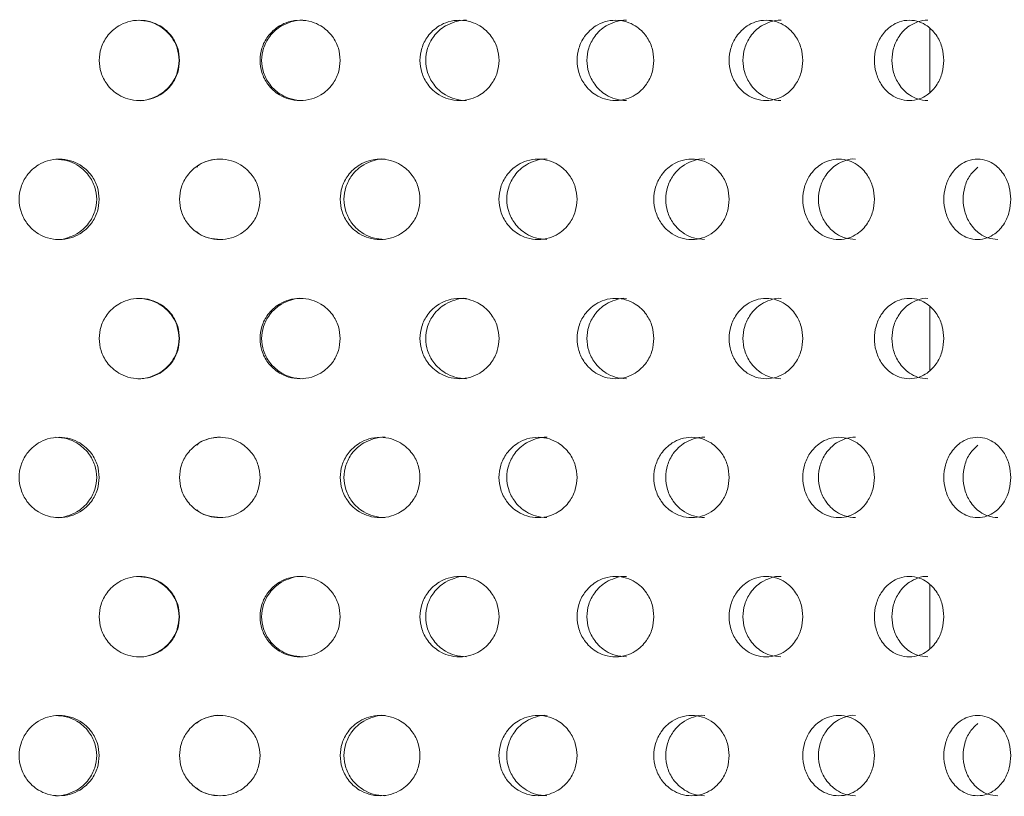
# Model space of a CAD drawing. Units: millimetres. Extents: x 73 to 463, y -46 to 287.
# Drawn here: x 383 to 408, y 158 to 178 of the extents above; entities that cross this region are included whole.
import ezdxf

# ---------------------------------------------------------------- set-up
doc = ezdxf.new("R2010")
doc.units = ezdxf.units.MM
doc.header["$LTSCALE"] = 2

msp = doc.modelspace()

# ---------------------------------------------------------------- linework, layer by layer
at = {"color": 7, "linetype": 'Continuous', "lineweight": 15}
for p, q in [((406.031, 177.315), (406.031, 175.741)), ((406.031, 170.395), (406.031, 168.821)), ((406.031, 163.475), (406.031, 161.901))]:
    msp.add_line(p, q, dxfattribs=at)
for points, knots in [([(387.377, 176.528), (387.367, 176.426), (387.348, 176.214), (387.184, 175.903), (386.94, 175.68), (386.654, 175.554), (386.377, 175.514), (386.1, 175.554), (385.814, 175.68), (385.568, 175.903), (385.411, 176.214), (385.363, 176.528), (385.411, 176.842), (385.568, 177.152), (385.814, 177.375), (386.1, 177.502), (386.377, 177.541), (386.654, 177.501), (386.941, 177.375), (387.184, 177.152), (387.348, 176.842), (387.367, 176.63), (387.377, 176.528)], [0, 0, 0, 0, 0.048763, 0.101298, 0.164015, 0.203619, 0.250028, 0.296377, 0.335993, 0.398707, 0.451239, 0.500003, 0.548766, 0.601302, 0.66402, 0.703588, 0.750061, 0.796381, 0.835989, 0.898713, 0.951245, 1, 1, 1, 1]), ([(386.343, 177.527), (386.441, 177.519), (386.624, 177.504), (386.917, 177.375), (387.167, 177.154), (387.336, 176.842), (387.356, 176.63), (387.365, 176.528)], [0, 0, 0, 0, 0.185864, 0.346057, 0.597873, 0.806916, 1, 1, 1, 1]), ([(391.371, 176.528), (391.362, 176.426), (391.343, 176.214), (391.18, 175.903), (390.936, 175.68), (390.651, 175.554), (390.374, 175.514), (390.098, 175.554), (389.812, 175.68), (389.566, 175.903), (389.409, 176.214), (389.36, 176.528), (389.409, 176.842), (389.566, 177.152), (389.812, 177.375), (390.098, 177.502), (390.375, 177.541), (390.651, 177.501), (390.937, 177.375), (391.18, 177.152), (391.343, 176.842), (391.362, 176.63), (391.371, 176.528)], [0, 0, 0, 0, 0.0487572, 0.1012859, 0.1639973, 0.2036052, 0.250028, 0.2963902, 0.3360091, 0.3987192, 0.4512454, 0.5000027, 0.5487599, 0.6012901, 0.6640036, 0.7035748, 0.750061, 0.7963944, 0.8360056, 0.8987248, 0.9512512, 1, 1, 1, 1]), ([(390.44, 175.528), (390.341, 175.536), (390.157, 175.551), (389.865, 175.681), (389.613, 175.902), (389.451, 176.213), (389.401, 176.528), (389.451, 176.843), (389.613, 177.153), (389.865, 177.378), (390.157, 177.497), (390.344, 177.541), (390.444, 177.527), (390.445, 177.527)], [0, 0, 0, 0, 0.0934084, 0.173272, 0.298758, 0.4029445, 0.4991947, 0.5954446, 0.6996392, 0.8251336, 0.9048987, 0.9989395, 1, 1, 1, 1]), ([(395.319, 176.528), (395.31, 176.426), (395.291, 176.214), (395.131, 175.903), (394.892, 175.68), (394.611, 175.554), (394.339, 175.514), (394.066, 175.554), (393.784, 175.68), (393.542, 175.903), (393.386, 176.214), (393.338, 176.528), (393.386, 176.842), (393.542, 177.152), (393.784, 177.375), (394.066, 177.502), (394.339, 177.541), (394.611, 177.501), (394.892, 177.375), (395.131, 177.152), (395.291, 176.842), (395.31, 176.63), (395.319, 176.528)], [0, 0, 0, 0, 0.048751, 0.101274, 0.163981, 0.203592, 0.250028, 0.296404, 0.336025, 0.398731, 0.451252, 0.500003, 0.548754, 0.601278, 0.663987, 0.703561, 0.750061, 0.796407, 0.836022, 0.898737, 0.951257, 1, 1, 1, 1]), ([(394.507, 175.528), (394.409, 175.536), (394.229, 175.551), (393.94, 175.681), (393.691, 175.902), (393.531, 176.213), (393.481, 176.528), (393.531, 176.843), (393.691, 177.153), (393.941, 177.378), (394.228, 177.497), (394.413, 177.541), (394.511, 177.527), (394.512, 177.527)], [0, 0, 0, 0, 0.09344, 0.173312, 0.298788, 0.402959, 0.499193, 0.595427, 0.699606, 0.825089, 0.904863, 0.998936, 1, 1, 1, 1]), ([(399.169, 176.528), (399.16, 176.426), (399.142, 176.214), (398.987, 175.903), (398.755, 175.68), (398.483, 175.554), (398.218, 175.514), (397.953, 175.554), (397.678, 175.68), (397.442, 175.904), (397.29, 176.214), (397.244, 176.528), (397.29, 176.842), (397.442, 177.152), (397.679, 177.375), (397.953, 177.502), (398.218, 177.541), (398.483, 177.501), (398.756, 177.375), (398.987, 177.152), (399.142, 176.842), (399.16, 176.63), (399.169, 176.528)], [0, 0, 0, 0, 0.048745, 0.101261, 0.163965, 0.203579, 0.250028, 0.296416, 0.336042, 0.398743, 0.451258, 0.500003, 0.548748, 0.601266, 0.663971, 0.703549, 0.750062, 0.796421, 0.836038, 0.898749, 0.951264, 1, 1, 1, 1]), ([(398.487, 175.528), (398.392, 175.536), (398.216, 175.551), (397.936, 175.681), (397.693, 175.902), (397.537, 176.213), (397.489, 176.528), (397.537, 176.843), (397.693, 177.153), (397.936, 177.377), (398.216, 177.497), (398.396, 177.541), (398.491, 177.527), (398.492, 177.527)], [0, 0, 0, 0, 0.09346, 0.173334, 0.298801, 0.402965, 0.499192, 0.595419, 0.699588, 0.825064, 0.904841, 0.998934, 1, 1, 1, 1]), ([(402.871, 176.528), (402.863, 176.426), (402.846, 176.214), (402.698, 175.904), (402.477, 175.68), (402.216, 175.554), (401.962, 175.514), (401.708, 175.554), (401.445, 175.68), (401.218, 175.904), (401.072, 176.214), (401.027, 176.528), (401.072, 176.842), (401.218, 177.152), (401.445, 177.375), (401.708, 177.502), (401.962, 177.541), (402.216, 177.501), (402.477, 177.375), (402.698, 177.152), (402.846, 176.842), (402.863, 176.63), (402.871, 176.528)], [0, 0, 0, 0, 0.048739, 0.101249, 0.163949, 0.203566, 0.250028, 0.29643, 0.336058, 0.398755, 0.451264, 0.500003, 0.548742, 0.601254, 0.663955, 0.703534, 0.750061, 0.796434, 0.836054, 0.898761, 0.95127, 1, 1, 1, 1]), ([(402.328, 175.528), (402.237, 175.536), (402.069, 175.551), (401.799, 175.681), (401.567, 175.902), (401.416, 176.213), (401.37, 176.528), (401.416, 176.843), (401.566, 177.153), (401.8, 177.377), (402.069, 177.497), (402.241, 177.541), (402.332, 177.527), (402.333, 177.527)], [0, 0, 0, 0, 0.09349, 0.173374, 0.298832, 0.402981, 0.49919, 0.595399, 0.699553, 0.82502, 0.904806, 0.998931, 1, 1, 1, 1]), ([(406.378, 176.528), (406.37, 176.426), (406.354, 176.214), (406.215, 175.904), (406.007, 175.68), (405.761, 175.554), (405.523, 175.514), (405.282, 175.554), (405.033, 175.68), (404.819, 175.904), (404.681, 176.214), (404.638, 176.528), (404.681, 176.842), (404.819, 177.152), (405.034, 177.375), (405.282, 177.502), (405.523, 177.541), (405.761, 177.501), (406.007, 177.375), (406.215, 177.152), (406.354, 176.842), (406.37, 176.63), (406.378, 176.528)], [0, 0, 0, 0, 0.048733, 0.101238, 0.163932, 0.203552, 0.250029, 0.296444, 0.336074, 0.398768, 0.451271, 0.500003, 0.548736, 0.601242, 0.663938, 0.703522, 0.750062, 0.796448, 0.836072, 0.898774, 0.951276, 1, 1, 1, 1]), ([(405.981, 175.528), (405.895, 175.536), (405.736, 175.551), (405.481, 175.681), (405.261, 175.902), (405.119, 176.213), (405.075, 176.528), (405.119, 176.842), (405.261, 177.153), (405.482, 177.377), (405.736, 177.497), (405.898, 177.541), (405.984, 177.527), (405.985, 177.527)], [0, 0, 0, 0, 0.09351, 0.173397, 0.298846, 0.402985, 0.499188, 0.595391, 0.699539, 0.824996, 0.904782, 0.99893, 1, 1, 1, 1]), ([(387.365, 176.528), (387.356, 176.425), (387.336, 176.213), (387.167, 175.902), (386.916, 175.677), (386.624, 175.559), (386.437, 175.514), (386.339, 175.528), (386.338, 175.528)], [0, 0, 0, 0, 0.192489, 0.4008611, 0.6518334, 0.8114861, 0.9992413, 1, 1, 1, 1]), ([(385.378, 173.072), (385.369, 172.97), (385.35, 172.758), (385.187, 172.447), (384.943, 172.224), (384.658, 172.098), (384.382, 172.058), (384.106, 172.098), (383.821, 172.224), (383.577, 172.447), (383.421, 172.758), (383.372, 173.072), (383.421, 173.386), (383.577, 173.696), (383.822, 173.919), (384.106, 174.046), (384.382, 174.085), (384.658, 174.045), (384.943, 173.92), (385.187, 173.696), (385.35, 173.386), (385.369, 173.174), (385.378, 173.072)], [0, 0, 0, 0, 0.048767, 0.101305, 0.164023, 0.203626, 0.250029, 0.296371, 0.335985, 0.398702, 0.451238, 0.500004, 0.54877, 0.601309, 0.664029, 0.703596, 0.750062, 0.796375, 0.835982, 0.898707, 0.951244, 1, 1, 1, 1]), ([(384.296, 174.071), (384.394, 174.063), (384.576, 174.048), (384.868, 173.919), (385.117, 173.698), (385.286, 173.387), (385.306, 173.174), (385.315, 173.072)], [0, 0, 0, 0, 0.1858381, 0.3460182, 0.5978382, 0.8069035, 1, 1, 1, 1]), ([(389.376, 173.072), (389.367, 172.97), (389.348, 172.758), (389.184, 172.447), (388.94, 172.224), (388.654, 172.098), (388.377, 172.058), (388.099, 172.098), (387.813, 172.224), (387.567, 172.447), (387.409, 172.758), (387.361, 173.072), (387.409, 173.386), (387.567, 173.696), (387.813, 173.919), (388.099, 174.046), (388.377, 174.085), (388.654, 174.045), (388.94, 173.919), (389.184, 173.696), (389.348, 173.386), (389.367, 173.174), (389.376, 173.072)], [0, 0, 0, 0, 0.048761, 0.101293, 0.164007, 0.203613, 0.250029, 0.296385, 0.336001, 0.398714, 0.451244, 0.500004, 0.548763, 0.601297, 0.664012, 0.703582, 0.750062, 0.796389, 0.835998, 0.89872, 0.95125, 1, 1, 1, 1]), ([(387.803, 173.875), (387.823, 173.894), (387.904, 173.972), (388.111, 174.036), (388.294, 174.085), (388.394, 174.071), (388.395, 174.071)], [0, 0, 0, 0, 0.1287058, 0.5261938, 0.9947645, 1, 1, 1, 1]), ([(393.354, 173.072), (393.345, 172.97), (393.326, 172.758), (393.164, 172.447), (392.923, 172.224), (392.639, 172.098), (392.364, 172.058), (392.089, 172.098), (391.804, 172.224), (391.56, 172.448), (391.403, 172.758), (391.355, 173.072), (391.403, 173.386), (391.56, 173.696), (391.805, 173.919), (392.089, 174.046), (392.364, 174.085), (392.639, 174.045), (392.923, 173.919), (393.164, 173.696), (393.326, 173.386), (393.345, 173.174), (393.354, 173.072)], [0, 0, 0, 0, 0.0487547, 0.1012811, 0.1639907, 0.2035998, 0.2500292, 0.2963978, 0.3360183, 0.3987258, 0.4512497, 0.5000034, 0.5487569, 0.6012849, 0.6639958, 0.7035692, 0.750062, 0.7964016, 0.8360143, 0.8987319, 0.951256, 1, 1, 1, 1]), ([(392.481, 172.072), (392.382, 172.08), (392.2, 172.095), (391.909, 172.225), (391.658, 172.446), (391.497, 172.757), (391.447, 173.072), (391.497, 173.387), (391.658, 173.697), (391.91, 173.922), (392.2, 174.041), (392.386, 174.085), (392.485, 174.071), (392.486, 174.071)], [0, 0, 0, 0, 0.093422, 0.173289, 0.298769, 0.40295, 0.499193, 0.595435, 0.699625, 0.825113, 0.904883, 0.998937, 1, 1, 1, 1]), ([(397.259, 173.072), (397.25, 172.97), (397.232, 172.758), (397.074, 172.448), (396.838, 172.224), (396.561, 172.098), (396.292, 172.058), (396.023, 172.098), (395.744, 172.224), (395.504, 172.448), (395.35, 172.758), (395.303, 173.072), (395.35, 173.386), (395.504, 173.696), (395.744, 173.919), (396.023, 174.046), (396.292, 174.085), (396.561, 174.045), (396.839, 173.919), (397.074, 173.696), (397.232, 173.386), (397.25, 173.174), (397.259, 173.072)], [0, 0, 0, 0, 0.048749, 0.101268, 0.163974, 0.203586, 0.250029, 0.296411, 0.336035, 0.398738, 0.451256, 0.500004, 0.548751, 0.601273, 0.66398, 0.703556, 0.750062, 0.796415, 0.836031, 0.898744, 0.951261, 1, 1, 1, 1]), ([(396.511, 172.072), (396.415, 172.08), (396.236, 172.095), (395.951, 172.225), (395.705, 172.446), (395.546, 172.757), (395.498, 173.072), (395.546, 173.387), (395.705, 173.697), (395.952, 173.922), (396.236, 174.041), (396.418, 174.085), (396.515, 174.071), (396.516, 174.071)], [0, 0, 0, 0, 0.0934478, 0.1733219, 0.2987934, 0.4029627, 0.4991919, 0.5954205, 0.6995984, 0.8250786, 0.9048539, 0.9989351, 1, 1, 1, 1]), ([(401.042, 173.072), (401.033, 172.97), (401.015, 172.758), (400.864, 172.448), (400.637, 172.224), (400.37, 172.098), (400.11, 172.058), (399.85, 172.098), (399.581, 172.224), (399.349, 172.448), (399.2, 172.758), (399.154, 173.072), (399.2, 173.386), (399.349, 173.696), (399.581, 173.919), (399.85, 174.046), (400.11, 174.085), (400.37, 174.045), (400.637, 173.919), (400.864, 173.696), (401.015, 173.386), (401.033, 173.174), (401.042, 173.072)], [0, 0, 0, 0, 0.0487436, 0.1012567, 0.163957, 0.2035732, 0.2500292, 0.2964245, 0.3360513, 0.3987501, 0.4512614, 0.500004, 0.5487465, 0.6012608, 0.6639639, 0.7035426, 0.7500628, 0.7964284, 0.8360476, 0.8987567, 0.9512671, 1, 1, 1, 1]), ([(400.428, 172.072), (400.335, 172.08), (400.163, 172.095), (399.887, 172.225), (399.649, 172.446), (399.495, 172.757), (399.448, 173.072), (399.495, 173.387), (399.649, 173.697), (399.887, 173.922), (400.162, 174.041), (400.339, 174.085), (400.432, 174.071), (400.433, 174.071)], [0, 0, 0, 0, 0.093474, 0.1733522, 0.2988135, 0.4029698, 0.4991906, 0.5954109, 0.6995729, 0.8250441, 0.9048242, 0.9989331, 1, 1, 1, 1]), ([(404.652, 173.072), (404.644, 172.97), (404.627, 172.758), (404.484, 172.448), (404.269, 172.225), (404.015, 172.098), (403.768, 172.058), (403.521, 172.098), (403.264, 172.224), (403.043, 172.448), (402.901, 172.758), (402.857, 173.072), (402.901, 173.386), (403.043, 173.696), (403.264, 173.919), (403.521, 174.046), (403.768, 174.085), (404.015, 174.045), (404.269, 173.919), (404.484, 173.696), (404.627, 173.386), (404.644, 173.174), (404.652, 173.072)], [0, 0, 0, 0, 0.048737, 0.101244, 0.163941, 0.20356, 0.25003, 0.296438, 0.336068, 0.398763, 0.451268, 0.500004, 0.54874, 0.601249, 0.663948, 0.703529, 0.750063, 0.796442, 0.836064, 0.898769, 0.951273, 1, 1, 1, 1]), ([(404.181, 172.072), (404.093, 172.08), (403.929, 172.095), (403.666, 172.225), (403.439, 172.446), (403.293, 172.757), (403.248, 173.072), (403.293, 173.387), (403.439, 173.697), (403.667, 173.922), (403.928, 174.041), (404.096, 174.085), (404.185, 174.071), (404.186, 174.071)], [0, 0, 0, 0, 0.093498, 0.173384, 0.298837, 0.402981, 0.49919, 0.595399, 0.69955, 0.825013, 0.904798, 0.998932, 1, 1, 1, 1]), ([(408.044, 173.072), (408.037, 172.97), (408.021, 172.758), (407.887, 172.448), (407.687, 172.225), (407.45, 172.098), (407.219, 172.058), (406.987, 172.098), (406.747, 172.224), (406.54, 172.448), (406.406, 172.758), (406.365, 173.072), (406.406, 173.386), (406.54, 173.696), (406.747, 173.919), (406.987, 174.046), (407.219, 174.085), (407.45, 174.045), (407.687, 173.919), (407.887, 173.696), (408.021, 173.386), (408.037, 173.174), (408.044, 173.072)], [0, 0, 0, 0, 0.0487313, 0.1012328, 0.1639249, 0.2035463, 0.2500292, 0.2964507, 0.3360836, 0.3987743, 0.4512736, 0.5000037, 0.5487337, 0.601237, 0.6639313, 0.7035155, 0.7500627, 0.7964551, 0.8360803, 0.8987797, 0.9512796, 1, 1, 1, 1]), ([(407.721, 172.072), (407.639, 172.08), (407.485, 172.095), (407.239, 172.225), (407.026, 172.446), (406.889, 172.757), (406.846, 173.072), (406.89, 173.385), (407.011, 173.678), (407.156, 173.809), (407.226, 173.872)], [0, 0, 0, 0, 0.11726, 0.217422, 0.374696, 0.505252, 0.625858, 0.746464, 0.877029, 1, 1, 1, 1]), ([(385.315, 173.072), (385.306, 172.97), (385.286, 172.757), (385.117, 172.447), (384.867, 172.221), (384.576, 172.103), (384.39, 172.058), (384.292, 172.072), (384.291, 172.072)], [0, 0, 0, 0, 0.192511, 0.400902, 0.651878, 0.81152, 0.999241, 1, 1, 1, 1]), ([(388.39, 172.072), (388.292, 172.082), (388.11, 172.099), (387.904, 172.172), (387.822, 172.249), (387.803, 172.268)], [0, 0, 0, 0, 0.469015, 0.870062, 1, 1, 1, 1]), ([(387.377, 169.608), (387.367, 169.506), (387.348, 169.294), (387.184, 168.983), (386.94, 168.76), (386.654, 168.634), (386.377, 168.594), (386.1, 168.634), (385.814, 168.76), (385.568, 168.983), (385.411, 169.294), (385.363, 169.608), (385.411, 169.922), (385.568, 170.232), (385.814, 170.455), (386.1, 170.582), (386.377, 170.621), (386.654, 170.581), (386.941, 170.455), (387.184, 170.232), (387.348, 169.922), (387.367, 169.71), (387.377, 169.608)], [0, 0, 0, 0, 0.0487646, 0.1012991, 0.164015, 0.2036199, 0.2500291, 0.2963776, 0.3359932, 0.3987071, 0.45124, 0.5000035, 0.5487669, 0.6013028, 0.6640207, 0.7035888, 0.7500615, 0.7963814, 0.8359899, 0.8987129, 0.9512462, 1, 1, 1, 1]), ([(386.343, 170.607), (386.441, 170.599), (386.624, 170.584), (386.917, 170.455), (387.167, 170.234), (387.336, 169.922), (387.356, 169.71), (387.365, 169.608)], [0, 0, 0, 0, 0.1858641, 0.3460586, 0.5978727, 0.8069204, 1, 1, 1, 1]), ([(391.371, 169.608), (391.362, 169.506), (391.343, 169.294), (391.18, 168.983), (390.936, 168.76), (390.651, 168.634), (390.374, 168.594), (390.098, 168.634), (389.812, 168.76), (389.566, 168.983), (389.409, 169.294), (389.36, 169.608), (389.409, 169.922), (389.566, 170.232), (389.812, 170.455), (390.098, 170.582), (390.375, 170.621), (390.651, 170.581), (390.937, 170.455), (391.18, 170.232), (391.343, 169.922), (391.362, 169.71), (391.371, 169.608)], [0, 0, 0, 0, 0.048758, 0.101286, 0.163998, 0.203606, 0.250029, 0.296391, 0.33601, 0.39872, 0.451246, 0.500004, 0.548761, 0.601291, 0.664005, 0.703576, 0.750062, 0.796395, 0.836007, 0.898726, 0.951252, 1, 1, 1, 1]), ([(390.44, 168.608), (390.341, 168.616), (390.157, 168.631), (389.865, 168.761), (389.613, 168.982), (389.451, 169.293), (389.401, 169.608), (389.451, 169.923), (389.613, 170.233), (389.865, 170.458), (390.157, 170.577), (390.344, 170.621), (390.444, 170.607), (390.445, 170.607)], [0, 0, 0, 0, 0.0934084, 0.173272, 0.298758, 0.4029445, 0.4991947, 0.5954446, 0.6996392, 0.8251336, 0.9048987, 0.9989395, 1, 1, 1, 1]), ([(395.319, 169.608), (395.31, 169.506), (395.291, 169.294), (395.131, 168.983), (394.892, 168.76), (394.611, 168.634), (394.339, 168.594), (394.066, 168.634), (393.784, 168.76), (393.542, 168.983), (393.386, 169.294), (393.338, 169.608), (393.386, 169.922), (393.542, 170.232), (393.784, 170.455), (394.066, 170.582), (394.339, 170.621), (394.611, 170.581), (394.892, 170.455), (395.131, 170.232), (395.291, 169.922), (395.31, 169.71), (395.319, 169.608)], [0, 0, 0, 0, 0.048752, 0.101274, 0.163982, 0.203593, 0.250029, 0.296405, 0.336026, 0.398732, 0.451252, 0.500003, 0.548754, 0.601279, 0.663988, 0.703562, 0.750062, 0.796408, 0.836023, 0.898738, 0.951259, 1, 1, 1, 1]), ([(394.507, 168.608), (394.409, 168.616), (394.229, 168.631), (393.94, 168.761), (393.691, 168.982), (393.531, 169.293), (393.481, 169.608), (393.531, 169.923), (393.691, 170.233), (393.941, 170.458), (394.228, 170.577), (394.413, 170.621), (394.511, 170.607), (394.512, 170.607)], [0, 0, 0, 0, 0.0934401, 0.1733114, 0.298787, 0.4029583, 0.4991922, 0.5954257, 0.6996051, 0.8250891, 0.904862, 0.9989354, 1, 1, 1, 1]), ([(399.169, 169.608), (399.16, 169.506), (399.142, 169.294), (398.987, 168.983), (398.755, 168.76), (398.483, 168.634), (398.218, 168.594), (397.953, 168.634), (397.678, 168.76), (397.442, 168.984), (397.29, 169.294), (397.244, 169.608), (397.29, 169.922), (397.442, 170.232), (397.679, 170.455), (397.953, 170.582), (398.218, 170.621), (398.483, 170.581), (398.756, 170.455), (398.987, 170.232), (399.142, 169.922), (399.16, 169.71), (399.169, 169.608)], [0, 0, 0, 0, 0.048746, 0.101262, 0.163966, 0.203579, 0.250029, 0.296417, 0.336043, 0.398743, 0.451258, 0.500003, 0.548748, 0.601267, 0.663972, 0.703549, 0.750062, 0.796422, 0.836039, 0.898749, 0.951265, 1, 1, 1, 1]), ([(398.487, 168.608), (398.392, 168.616), (398.216, 168.631), (397.936, 168.761), (397.693, 168.982), (397.537, 169.293), (397.489, 169.608), (397.537, 169.923), (397.693, 170.233), (397.936, 170.458), (398.216, 170.577), (398.396, 170.621), (398.491, 170.607), (398.492, 170.607)], [0, 0, 0, 0, 0.0934595, 0.1733343, 0.2987998, 0.4029636, 0.4991904, 0.5954168, 0.6995887, 0.8250642, 0.9048405, 0.9989336, 1, 1, 1, 1]), ([(402.871, 169.608), (402.863, 169.506), (402.846, 169.294), (402.698, 168.984), (402.477, 168.76), (402.216, 168.634), (401.962, 168.594), (401.708, 168.634), (401.445, 168.76), (401.218, 168.984), (401.072, 169.294), (401.027, 169.608), (401.072, 169.922), (401.218, 170.232), (401.445, 170.455), (401.708, 170.582), (401.962, 170.621), (402.216, 170.581), (402.477, 170.455), (402.698, 170.232), (402.846, 169.922), (402.863, 169.71), (402.871, 169.608)], [0, 0, 0, 0, 0.0487399, 0.1012505, 0.1639497, 0.2035668, 0.2500289, 0.2964311, 0.3360592, 0.3987567, 0.4512647, 0.5000035, 0.5487422, 0.6012541, 0.6639549, 0.7035353, 0.750062, 0.7964348, 0.8360556, 0.8987625, 0.9512709, 1, 1, 1, 1]), ([(402.328, 168.608), (402.237, 168.616), (402.069, 168.631), (401.799, 168.761), (401.567, 168.982), (401.416, 169.293), (401.37, 169.608), (401.416, 169.923), (401.566, 170.233), (401.8, 170.457), (402.069, 170.577), (402.241, 170.621), (402.332, 170.607), (402.333, 170.607)], [0, 0, 0, 0, 0.09349, 0.173375, 0.298833, 0.40298, 0.499189, 0.595398, 0.699552, 0.825019, 0.904806, 0.998931, 1, 1, 1, 1]), ([(406.378, 169.608), (406.37, 169.506), (406.354, 169.294), (406.215, 168.984), (406.007, 168.76), (405.761, 168.634), (405.523, 168.594), (405.282, 168.634), (405.033, 168.76), (404.819, 168.984), (404.681, 169.294), (404.638, 169.608), (404.681, 169.922), (404.819, 170.232), (405.034, 170.455), (405.282, 170.582), (405.523, 170.621), (405.761, 170.581), (406.007, 170.455), (406.215, 170.232), (406.354, 169.922), (406.37, 169.71), (406.378, 169.608)], [0, 0, 0, 0, 0.048734, 0.101238, 0.163932, 0.203553, 0.25003, 0.296444, 0.336075, 0.398768, 0.451271, 0.500004, 0.548736, 0.601243, 0.663938, 0.703523, 0.750063, 0.796448, 0.836072, 0.898775, 0.951277, 1, 1, 1, 1]), ([(405.981, 168.608), (405.895, 168.616), (405.736, 168.631), (405.481, 168.761), (405.261, 168.982), (405.119, 169.293), (405.075, 169.608), (405.119, 169.922), (405.261, 170.233), (405.482, 170.457), (405.736, 170.577), (405.898, 170.621), (405.984, 170.607), (405.985, 170.607)], [0, 0, 0, 0, 0.09351, 0.173398, 0.298845, 0.402984, 0.499188, 0.595391, 0.699539, 0.824995, 0.904782, 0.99893, 1, 1, 1, 1]), ([(387.365, 169.608), (387.356, 169.505), (387.336, 169.293), (387.167, 168.982), (386.916, 168.757), (386.624, 168.639), (386.437, 168.595), (386.339, 168.608), (386.338, 168.608)], [0, 0, 0, 0, 0.192493, 0.400865, 0.651834, 0.811488, 0.999242, 1, 1, 1, 1]), ([(385.378, 166.152), (385.369, 166.05), (385.35, 165.838), (385.187, 165.527), (384.943, 165.304), (384.658, 165.178), (384.382, 165.138), (384.106, 165.178), (383.821, 165.304), (383.577, 165.527), (383.421, 165.838), (383.372, 166.152), (383.421, 166.466), (383.577, 166.776), (383.822, 166.999), (384.106, 167.126), (384.382, 167.165), (384.658, 167.125), (384.943, 167), (385.187, 166.776), (385.35, 166.466), (385.369, 166.254), (385.378, 166.152)], [0, 0, 0, 0, 0.048767, 0.101305, 0.164023, 0.203626, 0.250029, 0.296371, 0.335985, 0.398702, 0.451237, 0.500003, 0.548769, 0.601309, 0.664029, 0.703596, 0.750061, 0.796375, 0.835981, 0.898707, 0.951242, 1, 1, 1, 1]), ([(384.296, 167.151), (384.394, 167.143), (384.576, 167.128), (384.868, 166.999), (385.117, 166.778), (385.286, 166.467), (385.306, 166.254), (385.315, 166.152)], [0, 0, 0, 0, 0.185839, 0.346018, 0.597838, 0.806899, 1, 1, 1, 1]), ([(389.376, 166.152), (389.367, 166.05), (389.348, 165.838), (389.184, 165.527), (388.94, 165.304), (388.654, 165.178), (388.377, 165.138), (388.099, 165.178), (387.813, 165.304), (387.567, 165.527), (387.409, 165.838), (387.361, 166.152), (387.409, 166.466), (387.567, 166.776), (387.813, 166.999), (388.099, 167.126), (388.377, 167.165), (388.654, 167.125), (388.94, 166.999), (389.184, 166.776), (389.348, 166.466), (389.367, 166.254), (389.376, 166.152)], [0, 0, 0, 0, 0.048761, 0.101293, 0.164007, 0.203613, 0.250029, 0.296384, 0.336002, 0.398714, 0.451243, 0.500003, 0.548764, 0.601296, 0.664013, 0.703582, 0.750062, 0.796388, 0.835998, 0.898719, 0.951249, 1, 1, 1, 1]), ([(387.803, 166.955), (387.823, 166.974), (387.904, 167.052), (388.111, 167.116), (388.294, 167.165), (388.394, 167.151), (388.395, 167.151)], [0, 0, 0, 0, 0.128713, 0.526195, 0.994765, 1, 1, 1, 1]), ([(393.354, 166.152), (393.345, 166.05), (393.326, 165.838), (393.164, 165.527), (392.923, 165.304), (392.639, 165.178), (392.364, 165.138), (392.089, 165.178), (391.804, 165.304), (391.56, 165.528), (391.403, 165.838), (391.355, 166.152), (391.403, 166.466), (391.56, 166.776), (391.805, 166.999), (392.089, 167.126), (392.364, 167.165), (392.639, 167.125), (392.923, 166.999), (393.164, 166.776), (393.326, 166.466), (393.345, 166.254), (393.354, 166.152)], [0, 0, 0, 0, 0.0487547, 0.1012801, 0.1639897, 0.2035993, 0.2500286, 0.2963972, 0.3360177, 0.3987253, 0.4512492, 0.5000029, 0.5487575, 0.6012844, 0.6639961, 0.703569, 0.7500619, 0.7964015, 0.8360142, 0.8987318, 0.9512549, 1, 1, 1, 1]), ([(392.481, 165.152), (392.382, 165.16), (392.2, 165.175), (391.909, 165.305), (391.658, 165.526), (391.497, 165.837), (391.447, 166.152), (391.497, 166.467), (391.658, 166.777), (391.91, 167.002), (392.2, 167.121), (392.386, 167.165), (392.485, 167.151), (392.486, 167.151)], [0, 0, 0, 0, 0.093422, 0.173289, 0.298768, 0.40295, 0.499192, 0.595437, 0.699624, 0.825114, 0.904883, 0.998937, 1, 1, 1, 1]), ([(397.259, 166.152), (397.25, 166.05), (397.232, 165.838), (397.074, 165.528), (396.838, 165.304), (396.561, 165.178), (396.292, 165.138), (396.023, 165.178), (395.744, 165.304), (395.504, 165.528), (395.35, 165.838), (395.303, 166.152), (395.35, 166.466), (395.504, 166.776), (395.744, 166.999), (396.023, 167.126), (396.292, 167.165), (396.561, 167.125), (396.839, 166.999), (397.074, 166.776), (397.232, 166.466), (397.25, 166.254), (397.259, 166.152)], [0, 0, 0, 0, 0.0487486, 0.1012684, 0.1639734, 0.203586, 0.2500286, 0.2964104, 0.3360342, 0.3987373, 0.4512556, 0.500003, 0.5487514, 0.6012726, 0.6639793, 0.7035556, 0.7500618, 0.7964148, 0.8360308, 0.8987437, 0.951261, 1, 1, 1, 1]), ([(396.511, 165.152), (396.415, 165.16), (396.236, 165.175), (395.951, 165.305), (395.705, 165.526), (395.546, 165.837), (395.498, 166.152), (395.546, 166.467), (395.705, 166.777), (395.952, 167.002), (396.236, 167.121), (396.418, 167.165), (396.515, 167.151), (396.516, 167.151)], [0, 0, 0, 0, 0.093447, 0.173322, 0.298793, 0.402962, 0.499191, 0.595422, 0.699598, 0.825078, 0.904854, 0.998935, 1, 1, 1, 1]), ([(401.042, 166.152), (401.033, 166.05), (401.015, 165.838), (400.864, 165.528), (400.637, 165.304), (400.37, 165.178), (400.11, 165.138), (399.85, 165.178), (399.581, 165.304), (399.349, 165.528), (399.2, 165.838), (399.154, 166.152), (399.2, 166.466), (399.349, 166.776), (399.581, 166.999), (399.85, 167.126), (400.11, 167.165), (400.37, 167.125), (400.637, 166.999), (400.864, 166.776), (401.015, 166.466), (401.033, 166.254), (401.042, 166.152)], [0, 0, 0, 0, 0.048742, 0.101257, 0.163957, 0.203573, 0.250029, 0.296424, 0.336051, 0.39875, 0.451261, 0.500003, 0.548745, 0.601261, 0.663963, 0.703542, 0.750062, 0.796428, 0.836047, 0.898756, 0.951267, 1, 1, 1, 1]), ([(400.428, 165.152), (400.335, 165.16), (400.163, 165.175), (399.887, 165.305), (399.649, 165.526), (399.495, 165.837), (399.448, 166.152), (399.495, 166.467), (399.649, 166.777), (399.887, 167.002), (400.162, 167.121), (400.339, 167.165), (400.432, 167.151), (400.433, 167.151)], [0, 0, 0, 0, 0.093474, 0.173352, 0.298814, 0.402971, 0.499189, 0.595409, 0.699573, 0.825043, 0.904824, 0.998933, 1, 1, 1, 1]), ([(404.652, 166.152), (404.644, 166.05), (404.627, 165.838), (404.484, 165.528), (404.269, 165.305), (404.015, 165.178), (403.768, 165.138), (403.521, 165.178), (403.264, 165.304), (403.043, 165.528), (402.901, 165.838), (402.857, 166.152), (402.901, 166.466), (403.043, 166.776), (403.264, 166.999), (403.521, 167.126), (403.768, 167.165), (404.015, 167.125), (404.269, 166.999), (404.484, 166.776), (404.627, 166.466), (404.644, 166.254), (404.652, 166.152)], [0, 0, 0, 0, 0.048736, 0.101243, 0.163941, 0.203559, 0.250029, 0.296438, 0.336068, 0.398762, 0.451268, 0.500003, 0.548739, 0.601248, 0.663947, 0.703529, 0.750063, 0.796441, 0.836064, 0.898768, 0.951273, 1, 1, 1, 1]), ([(404.181, 165.152), (404.093, 165.16), (403.929, 165.175), (403.666, 165.305), (403.439, 165.526), (403.293, 165.837), (403.248, 166.152), (403.293, 166.467), (403.439, 166.777), (403.667, 167.002), (403.928, 167.121), (404.096, 167.165), (404.185, 167.151), (404.186, 167.151)], [0, 0, 0, 0, 0.093498, 0.173383, 0.298836, 0.402982, 0.499189, 0.595398, 0.69955, 0.825012, 0.904798, 0.998932, 1, 1, 1, 1]), ([(408.044, 166.152), (408.037, 166.05), (408.021, 165.838), (407.887, 165.528), (407.687, 165.305), (407.45, 165.178), (407.219, 165.138), (406.987, 165.178), (406.747, 165.304), (406.54, 165.528), (406.406, 165.838), (406.365, 166.152), (406.406, 166.466), (406.54, 166.776), (406.747, 166.999), (406.987, 167.126), (407.219, 167.165), (407.45, 167.125), (407.687, 166.999), (407.887, 166.776), (408.021, 166.466), (408.037, 166.254), (408.044, 166.152)], [0, 0, 0, 0, 0.04873, 0.101232, 0.163925, 0.203546, 0.250029, 0.29645, 0.336083, 0.398774, 0.451274, 0.500003, 0.548733, 0.601236, 0.663931, 0.703515, 0.750062, 0.796455, 0.83608, 0.89878, 0.95128, 1, 1, 1, 1]), ([(407.721, 165.152), (407.639, 165.16), (407.485, 165.175), (407.239, 165.305), (407.026, 165.526), (406.889, 165.837), (406.846, 166.152), (406.89, 166.465), (407.011, 166.758), (407.156, 166.889), (407.226, 166.952)], [0, 0, 0, 0, 0.11726, 0.217422, 0.374696, 0.505254, 0.625858, 0.746464, 0.877028, 1, 1, 1, 1]), ([(385.315, 166.152), (385.306, 166.05), (385.286, 165.837), (385.117, 165.527), (384.867, 165.302), (384.576, 165.183), (384.39, 165.139), (384.292, 165.152), (384.291, 165.152)], [0, 0, 0, 0, 0.192512, 0.400903, 0.65188, 0.81152, 0.999242, 1, 1, 1, 1]), ([(388.39, 165.152), (388.292, 165.162), (388.11, 165.179), (387.904, 165.252), (387.822, 165.329), (387.803, 165.348)], [0, 0, 0, 0, 0.469012, 0.870062, 1, 1, 1, 1]), ([(387.377, 162.688), (387.367, 162.586), (387.348, 162.374), (387.184, 162.063), (386.94, 161.84), (386.654, 161.714), (386.377, 161.674), (386.1, 161.714), (385.814, 161.84), (385.568, 162.063), (385.411, 162.374), (385.363, 162.688), (385.411, 163.002), (385.568, 163.312), (385.814, 163.535), (386.1, 163.662), (386.377, 163.701), (386.654, 163.661), (386.941, 163.535), (387.184, 163.312), (387.348, 163.002), (387.367, 162.79), (387.377, 162.688)], [0, 0, 0, 0, 0.0487634, 0.1012989, 0.1640149, 0.2036197, 0.2500289, 0.2963774, 0.3359929, 0.3987076, 0.4512405, 0.5000028, 0.5487662, 0.6013031, 0.6640202, 0.7035888, 0.7500613, 0.7963812, 0.8359892, 0.898713, 0.9512462, 1, 1, 1, 1]), ([(386.343, 163.687), (386.441, 163.679), (386.624, 163.664), (386.917, 163.535), (387.167, 163.314), (387.336, 163.002), (387.356, 162.79), (387.365, 162.688)], [0, 0, 0, 0, 0.185864, 0.346057, 0.597873, 0.806921, 1, 1, 1, 1]), ([(391.371, 162.688), (391.362, 162.586), (391.343, 162.374), (391.18, 162.063), (390.936, 161.84), (390.651, 161.714), (390.374, 161.674), (390.098, 161.714), (389.812, 161.84), (389.566, 162.063), (389.409, 162.374), (389.36, 162.688), (389.409, 163.002), (389.566, 163.312), (389.812, 163.535), (390.098, 163.662), (390.375, 163.701), (390.651, 163.661), (390.937, 163.535), (391.18, 163.312), (391.343, 163.002), (391.362, 162.79), (391.371, 162.688)], [0, 0, 0, 0, 0.048757, 0.101286, 0.163998, 0.203606, 0.250028, 0.296391, 0.33601, 0.398719, 0.451246, 0.500002, 0.54876, 0.60129, 0.664003, 0.703575, 0.750061, 0.796394, 0.836006, 0.898725, 0.951252, 1, 1, 1, 1]), ([(390.44, 161.688), (390.341, 161.696), (390.157, 161.711), (389.865, 161.841), (389.613, 162.062), (389.451, 162.373), (389.401, 162.688), (389.451, 163.003), (389.613, 163.313), (389.865, 163.538), (390.157, 163.657), (390.344, 163.701), (390.444, 163.687), (390.445, 163.687)], [0, 0, 0, 0, 0.093409, 0.173272, 0.298757, 0.402946, 0.499194, 0.595444, 0.699638, 0.825133, 0.904899, 0.99894, 1, 1, 1, 1]), ([(395.319, 162.688), (395.31, 162.586), (395.291, 162.374), (395.131, 162.063), (394.892, 161.84), (394.611, 161.714), (394.339, 161.674), (394.066, 161.714), (393.784, 161.84), (393.542, 162.063), (393.386, 162.374), (393.338, 162.688), (393.386, 163.002), (393.542, 163.312), (393.784, 163.535), (394.066, 163.662), (394.339, 163.701), (394.611, 163.661), (394.892, 163.535), (395.131, 163.312), (395.291, 163.002), (395.31, 162.79), (395.319, 162.688)], [0, 0, 0, 0, 0.048751, 0.101274, 0.163982, 0.203593, 0.250029, 0.296404, 0.336026, 0.398732, 0.451253, 0.500003, 0.548754, 0.601279, 0.663988, 0.703562, 0.750062, 0.796408, 0.836023, 0.898738, 0.951258, 1, 1, 1, 1]), ([(394.507, 161.688), (394.409, 161.696), (394.229, 161.711), (393.94, 161.841), (393.691, 162.062), (393.531, 162.373), (393.481, 162.688), (393.531, 163.003), (393.691, 163.313), (393.941, 163.538), (394.228, 163.657), (394.413, 163.701), (394.511, 163.687), (394.512, 163.687)], [0, 0, 0, 0, 0.0934402, 0.1733125, 0.2987866, 0.4029601, 0.4991918, 0.5954254, 0.6996049, 0.8250889, 0.9048619, 0.9989354, 1, 1, 1, 1]), ([(399.169, 162.688), (399.16, 162.586), (399.142, 162.374), (398.987, 162.063), (398.755, 161.84), (398.483, 161.714), (398.218, 161.674), (397.953, 161.714), (397.678, 161.84), (397.442, 162.064), (397.29, 162.374), (397.244, 162.688), (397.29, 163.002), (397.442, 163.312), (397.679, 163.535), (397.953, 163.662), (398.218, 163.701), (398.483, 163.661), (398.756, 163.535), (398.987, 163.312), (399.142, 163.002), (399.16, 162.79), (399.169, 162.688)], [0, 0, 0, 0, 0.048746, 0.101263, 0.163965, 0.203579, 0.250029, 0.296417, 0.336042, 0.398744, 0.451258, 0.500003, 0.548748, 0.601266, 0.663972, 0.703549, 0.750062, 0.796422, 0.836039, 0.898749, 0.951264, 1, 1, 1, 1]), ([(398.487, 161.688), (398.392, 161.696), (398.216, 161.711), (397.936, 161.841), (397.693, 162.062), (397.537, 162.373), (397.489, 162.688), (397.537, 163.003), (397.693, 163.313), (397.936, 163.538), (398.216, 163.657), (398.396, 163.701), (398.491, 163.687), (398.492, 163.687)], [0, 0, 0, 0, 0.09346, 0.173334, 0.298802, 0.402963, 0.49919, 0.595417, 0.699589, 0.825064, 0.90484, 0.998934, 1, 1, 1, 1]), ([(402.871, 162.688), (402.863, 162.586), (402.846, 162.374), (402.698, 162.064), (402.477, 161.84), (402.216, 161.714), (401.962, 161.674), (401.708, 161.714), (401.445, 161.84), (401.218, 162.064), (401.072, 162.374), (401.027, 162.688), (401.072, 163.002), (401.218, 163.312), (401.445, 163.535), (401.708, 163.662), (401.962, 163.701), (402.216, 163.661), (402.477, 163.535), (402.698, 163.312), (402.846, 163.002), (402.863, 162.79), (402.871, 162.688)], [0, 0, 0, 0, 0.0487399, 0.1012494, 0.1639485, 0.2035661, 0.2500282, 0.2964304, 0.3360585, 0.3987559, 0.4512639, 0.5000027, 0.5487425, 0.6012544, 0.6639552, 0.703535, 0.7500618, 0.7964345, 0.8360553, 0.8987614, 0.9512697, 1, 1, 1, 1]), ([(402.328, 161.688), (402.237, 161.696), (402.069, 161.711), (401.799, 161.841), (401.567, 162.062), (401.416, 162.373), (401.37, 162.688), (401.416, 163.003), (401.566, 163.313), (401.8, 163.537), (402.069, 163.657), (402.241, 163.701), (402.332, 163.687), (402.333, 163.687)], [0, 0, 0, 0, 0.0934903, 0.1733752, 0.2988329, 0.4029792, 0.4991885, 0.5953997, 0.6995537, 0.8250202, 0.9048064, 0.9989314, 1, 1, 1, 1]), ([(406.378, 162.688), (406.37, 162.586), (406.354, 162.374), (406.215, 162.064), (406.007, 161.84), (405.761, 161.714), (405.523, 161.674), (405.282, 161.714), (405.033, 161.84), (404.819, 162.064), (404.681, 162.374), (404.638, 162.688), (404.681, 163.002), (404.819, 163.312), (405.034, 163.535), (405.282, 163.662), (405.523, 163.701), (405.761, 163.661), (406.007, 163.535), (406.215, 163.312), (406.354, 163.002), (406.37, 162.79), (406.378, 162.688)], [0, 0, 0, 0, 0.048734, 0.101238, 0.163932, 0.203553, 0.250029, 0.296444, 0.336075, 0.398768, 0.45127, 0.500003, 0.548736, 0.601242, 0.663938, 0.703522, 0.750062, 0.796448, 0.836072, 0.898774, 0.951276, 1, 1, 1, 1]), ([(405.981, 161.688), (405.895, 161.696), (405.736, 161.711), (405.481, 161.841), (405.261, 162.062), (405.119, 162.373), (405.075, 162.688), (405.119, 163.002), (405.261, 163.313), (405.482, 163.537), (405.736, 163.657), (405.898, 163.701), (405.984, 163.687), (405.985, 163.687)], [0, 0, 0, 0, 0.09351, 0.173398, 0.298845, 0.402984, 0.499187, 0.595392, 0.699538, 0.824996, 0.904782, 0.99893, 1, 1, 1, 1]), ([(387.365, 162.688), (387.356, 162.585), (387.336, 162.373), (387.167, 162.062), (386.916, 161.837), (386.624, 161.719), (386.437, 161.675), (386.339, 161.688), (386.338, 161.688)], [0, 0, 0, 0, 0.192489, 0.400865, 0.651833, 0.811488, 0.999242, 1, 1, 1, 1]), ([(385.378, 159.232), (385.369, 159.13), (385.35, 158.918), (385.187, 158.607), (384.943, 158.384), (384.658, 158.258), (384.382, 158.218), (384.106, 158.258), (383.821, 158.384), (383.577, 158.607), (383.421, 158.918), (383.372, 159.232), (383.421, 159.546), (383.577, 159.856), (383.822, 160.079), (384.106, 160.206), (384.382, 160.245), (384.658, 160.205), (384.943, 160.08), (385.187, 159.856), (385.35, 159.546), (385.369, 159.334), (385.378, 159.232)], [0, 0, 0, 0, 0.048767, 0.101304, 0.164022, 0.203626, 0.250028, 0.29637, 0.335985, 0.398701, 0.451236, 0.500003, 0.548769, 0.601309, 0.664028, 0.703596, 0.750061, 0.796375, 0.835981, 0.898707, 0.951242, 1, 1, 1, 1]), ([(384.296, 160.231), (384.394, 160.223), (384.576, 160.208), (384.868, 160.079), (385.117, 159.858), (385.286, 159.547), (385.306, 159.334), (385.315, 159.232)], [0, 0, 0, 0, 0.185838, 0.346019, 0.597839, 0.806899, 1, 1, 1, 1]), ([(389.376, 159.232), (389.367, 159.13), (389.348, 158.918), (389.184, 158.607), (388.94, 158.384), (388.654, 158.258), (388.377, 158.218), (388.099, 158.258), (387.813, 158.384), (387.567, 158.607), (387.409, 158.918), (387.361, 159.232), (387.409, 159.546), (387.567, 159.856), (387.813, 160.079), (388.099, 160.206), (388.377, 160.245), (388.654, 160.205), (388.94, 160.079), (389.184, 159.856), (389.348, 159.546), (389.367, 159.334), (389.376, 159.232)], [0, 0, 0, 0, 0.048761, 0.101292, 0.164006, 0.203612, 0.250028, 0.296384, 0.336001, 0.398713, 0.451243, 0.500004, 0.548763, 0.601297, 0.664013, 0.703582, 0.750062, 0.796388, 0.835998, 0.898719, 0.951249, 1, 1, 1, 1]), ([(387.803, 160.035), (387.823, 160.054), (387.904, 160.132), (388.111, 160.196), (388.294, 160.245), (388.394, 160.231), (388.395, 160.231)], [0, 0, 0, 0, 0.128707, 0.526192, 0.994766, 1, 1, 1, 1]), ([(393.354, 159.232), (393.345, 159.13), (393.326, 158.918), (393.164, 158.607), (392.923, 158.384), (392.639, 158.258), (392.364, 158.218), (392.089, 158.258), (391.804, 158.384), (391.56, 158.608), (391.403, 158.918), (391.355, 159.232), (391.403, 159.546), (391.56, 159.856), (391.805, 160.079), (392.089, 160.206), (392.364, 160.245), (392.639, 160.205), (392.923, 160.079), (393.164, 159.856), (393.326, 159.546), (393.345, 159.334), (393.354, 159.232)], [0, 0, 0, 0, 0.048755, 0.10128, 0.16399, 0.203599, 0.250029, 0.296397, 0.336018, 0.398725, 0.451249, 0.500004, 0.548757, 0.601284, 0.663996, 0.703569, 0.750062, 0.796401, 0.836014, 0.898731, 0.951255, 1, 1, 1, 1]), ([(392.481, 158.232), (392.382, 158.24), (392.2, 158.255), (391.909, 158.385), (391.658, 158.606), (391.497, 158.917), (391.447, 159.232), (391.497, 159.547), (391.658, 159.857), (391.91, 160.082), (392.2, 160.201), (392.386, 160.245), (392.485, 160.231), (392.486, 160.231)], [0, 0, 0, 0, 0.093422, 0.173289, 0.298768, 0.40295, 0.499195, 0.595437, 0.699625, 0.825115, 0.904883, 0.998938, 1, 1, 1, 1]), ([(397.259, 159.232), (397.25, 159.13), (397.232, 158.918), (397.074, 158.608), (396.838, 158.384), (396.561, 158.258), (396.292, 158.218), (396.023, 158.258), (395.744, 158.384), (395.504, 158.608), (395.35, 158.918), (395.303, 159.232), (395.35, 159.546), (395.504, 159.856), (395.744, 160.079), (396.023, 160.206), (396.292, 160.245), (396.561, 160.205), (396.839, 160.079), (397.074, 159.856), (397.232, 159.546), (397.25, 159.334), (397.259, 159.232)], [0, 0, 0, 0, 0.048749, 0.101268, 0.163974, 0.203586, 0.250028, 0.29641, 0.336034, 0.398738, 0.451255, 0.500004, 0.548751, 0.601272, 0.66398, 0.703555, 0.750062, 0.796415, 0.836031, 0.898744, 0.951261, 1, 1, 1, 1]), ([(396.511, 158.232), (396.415, 158.24), (396.236, 158.255), (395.951, 158.385), (395.705, 158.606), (395.546, 158.917), (395.498, 159.232), (395.546, 159.547), (395.705, 159.857), (395.952, 160.082), (396.236, 160.201), (396.418, 160.245), (396.515, 160.231), (396.516, 160.231)], [0, 0, 0, 0, 0.0934478, 0.1733211, 0.2987941, 0.4029614, 0.4991929, 0.5954215, 0.6995974, 0.8250792, 0.9048545, 0.9989354, 1, 1, 1, 1]), ([(401.042, 159.232), (401.033, 159.13), (401.015, 158.918), (400.864, 158.608), (400.637, 158.384), (400.37, 158.258), (400.11, 158.218), (399.85, 158.258), (399.581, 158.384), (399.349, 158.608), (399.2, 158.918), (399.154, 159.232), (399.2, 159.546), (399.349, 159.856), (399.581, 160.079), (399.85, 160.206), (400.11, 160.245), (400.37, 160.205), (400.637, 160.079), (400.864, 159.856), (401.015, 159.546), (401.033, 159.334), (401.042, 159.232)], [0, 0, 0, 0, 0.048742, 0.101256, 0.163957, 0.203572, 0.250028, 0.296424, 0.33605, 0.398749, 0.451261, 0.500003, 0.548744, 0.60126, 0.663963, 0.703542, 0.750062, 0.796427, 0.836047, 0.898756, 0.951267, 1, 1, 1, 1]), ([(400.428, 158.232), (400.335, 158.24), (400.163, 158.255), (399.887, 158.385), (399.649, 158.606), (399.495, 158.917), (399.448, 159.232), (399.495, 159.547), (399.649, 159.857), (399.887, 160.082), (400.162, 160.201), (400.339, 160.245), (400.432, 160.231), (400.433, 160.231)], [0, 0, 0, 0, 0.093474, 0.173352, 0.298814, 0.40297, 0.499191, 0.595409, 0.699573, 0.825044, 0.904824, 0.998933, 1, 1, 1, 1]), ([(404.652, 159.232), (404.644, 159.13), (404.627, 158.918), (404.484, 158.608), (404.269, 158.385), (404.015, 158.258), (403.768, 158.218), (403.521, 158.258), (403.264, 158.384), (403.043, 158.608), (402.901, 158.918), (402.857, 159.232), (402.901, 159.546), (403.043, 159.856), (403.264, 160.079), (403.521, 160.206), (403.768, 160.245), (404.015, 160.205), (404.269, 160.079), (404.484, 159.856), (404.627, 159.546), (404.644, 159.334), (404.652, 159.232)], [0, 0, 0, 0, 0.048736, 0.101243, 0.163941, 0.203559, 0.250029, 0.296438, 0.336067, 0.398761, 0.451267, 0.500004, 0.548738, 0.601248, 0.663946, 0.703529, 0.750062, 0.796441, 0.836063, 0.898767, 0.951273, 1, 1, 1, 1]), ([(404.181, 158.232), (404.093, 158.24), (403.929, 158.255), (403.666, 158.385), (403.439, 158.606), (403.293, 158.917), (403.248, 159.232), (403.293, 159.547), (403.439, 159.857), (403.667, 160.082), (403.928, 160.201), (404.096, 160.245), (404.185, 160.231), (404.186, 160.231)], [0, 0, 0, 0, 0.093498, 0.173384, 0.298836, 0.402981, 0.499191, 0.595397, 0.699551, 0.825012, 0.904798, 0.998932, 1, 1, 1, 1]), ([(408.044, 159.232), (408.037, 159.13), (408.021, 158.918), (407.887, 158.608), (407.687, 158.385), (407.45, 158.258), (407.219, 158.218), (406.987, 158.258), (406.747, 158.384), (406.54, 158.608), (406.406, 158.918), (406.365, 159.232), (406.406, 159.546), (406.54, 159.856), (406.747, 160.079), (406.987, 160.206), (407.219, 160.245), (407.45, 160.205), (407.687, 160.079), (407.887, 159.856), (408.021, 159.546), (408.037, 159.334), (408.044, 159.232)], [0, 0, 0, 0, 0.04873, 0.101232, 0.163924, 0.203545, 0.250028, 0.296449, 0.336083, 0.398773, 0.451273, 0.500003, 0.548732, 0.601235, 0.66393, 0.703515, 0.750062, 0.796454, 0.836079, 0.898778, 0.951278, 1, 1, 1, 1]), ([(407.721, 158.232), (407.639, 158.24), (407.485, 158.255), (407.239, 158.385), (407.026, 158.606), (406.889, 158.917), (406.846, 159.232), (406.89, 159.545), (407.011, 159.838), (407.156, 159.969), (407.226, 160.032)], [0, 0, 0, 0, 0.11726, 0.217423, 0.374695, 0.505254, 0.62586, 0.746463, 0.877028, 1, 1, 1, 1]), ([(385.315, 159.232), (385.306, 159.13), (385.286, 158.917), (385.117, 158.607), (384.867, 158.381), (384.576, 158.263), (384.39, 158.218), (384.292, 158.232), (384.291, 158.232)], [0, 0, 0, 0, 0.192512, 0.400899, 0.651877, 0.811519, 0.999241, 1, 1, 1, 1]), ([(388.39, 158.232), (388.292, 158.242), (388.11, 158.259), (387.904, 158.332), (387.822, 158.409), (387.803, 158.428)], [0, 0, 0, 0, 0.469012, 0.870062, 1, 1, 1, 1])]:
    msp.add_open_spline(points, degree=3, knots=knots, dxfattribs=at)

doc.saveas('drawing.dxf')
